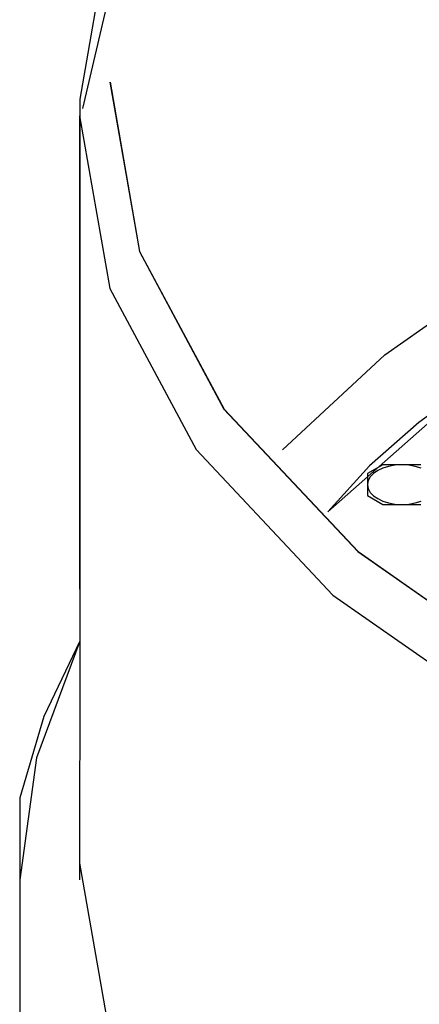
# Model space of a CAD drawing. Extents: x 13 to 277, y 7 to 209.
# Drawn here: x 219 to 221, y 145 to 149 of the extents above; entities that cross this region are included whole.
import ezdxf

# ---------------------------------------------------------------- set-up
doc = ezdxf.new("R2010")
doc.units = 0
doc.header["$MEASUREMENT"] = 0
doc.layers.add('FOREGROUND', color=160, linetype='CONTINUOUS')

msp = doc.modelspace()

# ---------------------------------------------------------------- linework, layer by layer
at = {"layer": 'FOREGROUND', "color": 7}
for p, q in [((219.5561, 149.4544), (219.3589, 148.6119)), ((219.4757, 149.3843), (219.3477, 148.6517)), ((219.4751, 148.7232), (219.6004, 148.0054)), ((219.4762, 148.7232), (219.6016, 148.0054)), ((219.3477, 148.6517), (219.347, 146.3528)), ((219.3477, 148.6517), (219.3477, 148.553)), ((219.3465, 148.5804), (219.4745, 147.8477)), ((219.3465, 148.5804), (219.3465, 146.5726)), ((219.3477, 148.553), (219.3475, 148.2926)), ((219.3475, 148.2926), (219.3473, 147.5023)), ((219.6004, 148.0054), (219.9599, 147.3369)), ((219.6016, 148.0054), (219.9609, 147.3369)), ((220.6437, 147.5672), (221.1648, 147.9324)), ((219.4745, 147.8477), (219.8417, 147.1652)), ((220.2088, 147.1636), (220.6437, 147.5672)), ((219.3473, 147.5023), (219.3472, 146.7118)), ((221.0246, 147.4509), (220.4005, 146.9008)), ((221.0246, 147.4509), (220.7876, 147.2802)), ((219.9599, 147.3369), (220.529, 146.732)), ((219.9609, 147.3369), (220.5297, 146.732)), ((220.7876, 147.2802), (220.5781, 147.0959)), ((219.8417, 147.1652), (220.4224, 146.548)), ((220.5781, 147.0959), (220.4005, 146.9008)), ((219.3472, 146.7118), (219.347, 146.4515)), ((220.529, 146.732), (221.2824, 146.205)), ((220.5297, 146.732), (221.2828, 146.205)), ((220.4224, 146.548), (221.1917, 146.0099)), ((219.347, 146.4515), (219.347, 146.3528)), ((219.347, 146.3528), (219.163, 145.8567)), ((219.347, 146.3528), (219.1945, 146.0328)), ((219.347, 146.3528), (219.3465, 145.3396)), ((219.1945, 146.0328), (219.0933, 145.6876)), ((219.163, 145.8567), (219.0933, 145.3396)), ((219.0933, 145.6876), (219.0933, 145.3396)), ((219.3465, 145.4111), (219.4745, 144.6785)), ((219.0933, 145.3396), (219.0921, 143.6837)), ((219.0933, 145.3396), (219.0931, 145.2687)), ((219.0931, 145.2687), (219.0931, 145.0811)), ((219.0931, 145.0811), (219.0927, 144.5118))]:
    msp.add_line(p, q, dxfattribs=at)
for points in [[(220.796, 147.1006), (220.7157, 147.1006), (220.6353, 147.1006), (220.57, 147.0629), (220.57, 147.0165), (220.57, 146.97), (220.6353, 146.9323), (220.7157, 146.9323), (220.796, 146.9323)], [(220.797, 147.0861), (220.7722, 147.0939), (220.745, 147.0989), (220.7157, 147.1006), (220.6861, 147.0989), (220.6589, 147.0939), (220.6343, 147.0861), (220.6127, 147.0758), (220.595, 147.0635), (220.5814, 147.0491), (220.5729, 147.0334), (220.57, 147.0165), (220.5729, 146.9995), (220.5814, 146.9836), (220.595, 146.9693), (220.6127, 146.9569), (220.6343, 146.9466), (220.6589, 146.939), (220.6861, 146.934), (220.7157, 146.9323), (220.745, 146.934), (220.7722, 146.939), (220.797, 146.9466)]]:
    msp.add_lwpolyline(points, dxfattribs=at)

doc.saveas('drawing.dxf')
